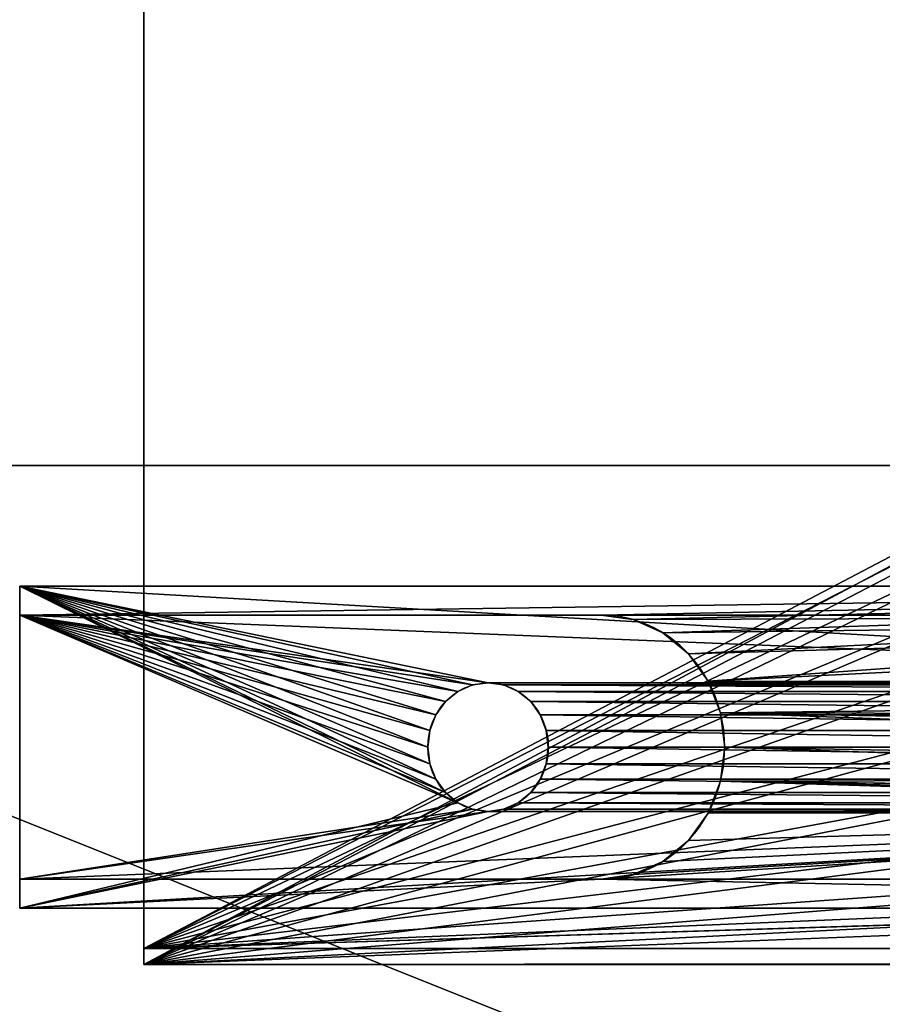
# Model space of a CAD drawing. Extents: x -760 to 1498, y -665 to 1116.
# Drawn here: x -696 to -643, y -98 to -37 of the extents above; entities that cross this region are included whole.
import ezdxf

# ---------------------------------------------------------------- set-up
doc = ezdxf.new("R2010")
doc.units = 0
doc.layers.get('0').update_dxf_attribs({"color": 13, "linetype": 'CONTINUOUS'})

# ---------------------------------------------------------------- blocks, each defined once
blk = doc.blocks.new('NZCBTRAY180')
at = {"color": 7}
for p, q in [((191, 0, 1), (191, 1383, 1)), ((191, 0, 75), (191, 1383, 75)), ((192, 0, 75), (192, 1383, 75)), ((192, 0), (192, 1383)), ((106, 0), (192, 0)), ((127, 0, 1), (191, 0, 1)), ((191, 0, 75), (192, 0, 75)), ((191, 0, 1), (191, 0, 75)), ((192, 0), (192, 0, 75))]:
    blk.add_line(p, q, dxfattribs=at)
mesh = blk.add_polyface(dxfattribs=at)
corners = [(192, 1383), (127.03, 129.06), (106, 1383), (128.051, 136.809), (131.045, 144.03), (135.808, 150.231), (142.015, 154.989), (149.243, 157.98), (157, 159), (164.757, 157.98), (171.985, 154.989), (178.192, 150.231), (182.955, 144.03), (185.949, 136.809), (186.97, 129.06), (192, 0), (106, 0), (131.045, 114.091), (128.051, 121.311), (135.808, 107.89), (142.015, 103.132), (149.243, 100.141), (157, 99.121), (164.757, 100.141), (171.985, 103.132), (178.192, 107.89), (182.955, 114.091), (185.949, 121.311)]
mesh.append_faces([[corners[k] for k in face] for face in [(0, 1, 2), (1, 0, 3), (3, 0, 4), (4, 0, 5), (5, 0, 6), (6, 0, 7), (7, 0, 8), (8, 0, 9), (9, 0, 10), (10, 0, 11), (11, 0, 12), (12, 0, 13), (13, 0, 14), (16, 17, 15), (17, 16, 18), (18, 16, 1)]], dxfattribs={"vtx0": -1, "vtx1": -1, "color": 7})
mesh.append_faces([[corners[k] for k in face] for face in [(14, 0, 15), (1, 16, 2), (15, 17, 19), (15, 19, 20), (15, 20, 21), (15, 21, 22), (15, 22, 23), (15, 23, 24), (15, 24, 25), (15, 25, 26), (15, 26, 27), (15, 27, 14)]], dxfattribs={"vtx0": -1, "vtx2": -1, "color": 7})
mesh = blk.add_polyface(dxfattribs=at)
corners = [(127, 0, 1), (127.03, 129.06, 1), (127, 1383, 1), (128.051, 121.311, 1), (131.045, 114.091, 1), (191, 0, 1), (135.808, 107.89, 1), (142.015, 103.132, 1), (149.243, 100.141, 1), (157, 99.121, 1), (164.757, 100.141, 1), (171.985, 103.132, 1), (178.192, 107.89, 1), (182.955, 114.091, 1), (185.949, 121.311, 1), (186.97, 129.06, 1), (191, 1383, 1), (128.051, 136.809, 1), (131.045, 144.03, 1), (135.808, 150.231, 1), (142.015, 154.989, 1), (149.243, 157.98, 1), (157, 159, 1), (164.757, 157.98, 1), (171.985, 154.989, 1), (178.192, 150.231, 1), (182.955, 144.03, 1), (185.949, 136.809, 1)]
mesh.append_faces([[corners[k] for k in face] for face in [(0, 1, 2), (1, 0, 3), (3, 0, 4), (4, 5, 6), (6, 5, 7), (7, 5, 8), (8, 5, 9), (9, 5, 10), (10, 5, 11), (11, 5, 12), (12, 5, 13), (13, 5, 14), (14, 5, 15), (16, 15, 5)]], dxfattribs={"vtx0": -1, "vtx1": -1, "color": 7})
mesh.append_faces([[corners[k] for k in face] for face in [(4, 0, 5), (1, 16, 2), (16, 1, 17), (16, 17, 18), (16, 18, 19), (16, 19, 20), (16, 20, 21), (16, 21, 22), (16, 22, 23), (16, 23, 24), (16, 24, 25), (16, 25, 26), (16, 26, 27), (16, 27, 15)]], dxfattribs={"vtx0": -1, "vtx2": -1, "color": 7})
mesh = blk.add_polyface(dxfattribs=at)
corners = [(191, 0, 75), (191, 127.639, 54.163), (191, 0, 1), (191, 128.241, 54.412), (191, 128.888, 54.497), (191, 1383, 75), (191, 127.122, 53.766), (191, 126.725, 53.249), (191, 126.475, 52.646), (191, 126.39, 52), (191, 129.534, 54.412), (191, 130.137, 54.163), (191, 130.654, 53.766), (191, 131.051, 53.249), (191, 131.3, 52.646), (191, 131.385, 52), (191, 485.25, 54.497), (191, 484.604, 54.412), (191, 484.001, 54.163), (191, 483.484, 53.766), (191, 483.087, 53.249), (191, 482.838, 52.646), (191, 482.753, 52), (191, 485.896, 54.412), (191, 486.499, 54.163), (191, 487.016, 53.766), (191, 487.413, 53.249), (191, 487.662, 52.646), (191, 487.747, 52), (191, 841.5, 54.497), (191, 840.854, 54.412), (191, 840.251, 54.163), (191, 839.734, 53.766), (191, 839.337, 53.249), (191, 839.088, 52.646), (191, 839.003, 52), (191, 842.146, 54.412), (191, 842.749, 54.163), (191, 843.266, 53.766), (191, 843.663, 53.249), (191, 843.912, 52.646), (191, 843.997, 52), (191, 1197.75, 54.497), (191, 1197.104, 54.412), (191, 1196.501, 54.163), (191, 1195.984, 53.766), (191, 1195.587, 53.249), (191, 1195.338, 52.646), (191, 1195.253, 52), (191, 1198.396, 54.412), (191, 1198.999, 54.163), (191, 1199.516, 53.766), (191, 1199.913, 53.249), (191, 1200.162, 52.646), (191, 1200.247, 52), (191, 128.888, 49.503), (191, 1383, 1), (191, 128.241, 49.588), (191, 127.639, 49.837), (191, 127.122, 50.234), (191, 126.725, 50.751), (191, 126.475, 51.354), (191, 129.534, 49.588), (191, 130.137, 49.837), (191, 130.654, 50.234), (191, 131.051, 50.751), (191, 131.3, 51.354), (191, 485.25, 49.503), (191, 484.604, 49.588), (191, 484.001, 49.837), (191, 483.484, 50.234), (191, 483.087, 50.751), (191, 482.838, 51.354), (191, 485.896, 49.588), (191, 486.499, 49.837), (191, 487.016, 50.234), (191, 487.413, 50.751), (191, 487.662, 51.354), (191, 841.5, 49.503), (191, 840.854, 49.588), (191, 840.251, 49.837), (191, 839.734, 50.234), (191, 839.337, 50.751), (191, 839.088, 51.354), (191, 842.146, 49.588), (191, 842.749, 49.837), (191, 843.266, 50.234), (191, 843.663, 50.751), (191, 843.912, 51.354), (191, 1197.104, 49.588), (191, 1196.501, 49.837), (191, 1195.984, 50.234), (191, 1195.587, 50.751), (191, 1195.338, 51.354), (191, 1197.75, 49.503), (191, 1198.396, 49.588), (191, 1198.999, 49.837), (191, 1199.516, 50.234), (191, 1199.913, 50.751), (191, 1200.162, 51.354)]
mesh.append_faces([[corners[k] for k in face] for face in [(0, 1, 2), (1, 0, 3), (3, 0, 4), (4, 5, 10), (10, 5, 11), (11, 5, 12), (12, 5, 13), (13, 5, 14), (14, 5, 15), (16, 5, 23), (23, 5, 24), (24, 5, 25), (25, 5, 26), (26, 5, 27), (27, 5, 28), (29, 5, 36), (36, 5, 37), (37, 5, 38), (38, 5, 39), (39, 5, 40), (40, 5, 41), (42, 5, 49), (49, 5, 50), (50, 5, 51), (51, 5, 52), (52, 5, 53), (53, 5, 54), (2, 55, 56), (55, 2, 57), (57, 2, 58), (58, 2, 59), (59, 2, 60), (60, 2, 61), (61, 2, 9), (67, 15, 68), (68, 15, 69), (69, 15, 70), (70, 15, 71), (71, 15, 72), (72, 15, 22), (78, 28, 79), (79, 28, 80), (80, 28, 81), (81, 28, 82), (82, 28, 83), (83, 28, 35), (89, 41, 90), (90, 41, 91), (91, 41, 92), (92, 41, 93), (93, 41, 48), (56, 54, 5)]], dxfattribs={"vtx0": -1, "vtx1": -1, "color": 7})
mesh.append_faces([[corners[k] for k in face] for face in [(15, 5, 16), (28, 5, 29), (41, 5, 42), (56, 15, 67), (56, 28, 78), (56, 41, 89)]], dxfattribs={"vtx0": -1, "vtx1": -1, "vtx2": -1, "color": 7})
mesh.append_faces([[corners[k] for k in face] for face in [(4, 0, 5), (2, 1, 6), (2, 6, 7), (2, 7, 8), (2, 8, 9), (15, 16, 17), (15, 17, 18), (15, 18, 19), (15, 19, 20), (15, 20, 21), (15, 21, 22), (28, 29, 30), (28, 30, 31), (28, 31, 32), (28, 32, 33), (28, 33, 34), (28, 34, 35), (41, 42, 43), (41, 43, 44), (41, 44, 45), (41, 45, 46), (41, 46, 47), (41, 47, 48), (56, 55, 62), (56, 62, 63), (56, 63, 64), (56, 64, 65), (56, 65, 66), (56, 66, 15), (56, 67, 73), (56, 73, 74), (56, 74, 75), (56, 75, 76), (56, 76, 77), (56, 77, 28), (56, 78, 84), (56, 84, 85), (56, 85, 86), (56, 86, 87), (56, 87, 88), (56, 88, 41), (56, 89, 94), (56, 94, 95), (56, 95, 96), (56, 96, 97), (56, 97, 98), (56, 98, 99), (56, 99, 54)]], dxfattribs={"vtx0": -1, "vtx2": -1, "color": 7})
mesh = blk.add_polyface(dxfattribs=at)
corners = [(192, 0, 75), (191, 1383, 75), (191, 0, 75), (192, 1383, 75)]
mesh.append_faces([[corners[k] for k in face] for face in [(0, 1, 2), (1, 0, 3)]], dxfattribs={"vtx0": -1, "color": 7})
mesh = blk.add_polyface(dxfattribs=at)
corners = [(192, 0), (192, 128.241, 49.588), (192, 0, 75), (192, 128.888, 49.503), (192, 1383), (192, 127.639, 49.837), (192, 127.122, 50.234), (192, 126.725, 50.751), (192, 126.475, 51.354), (192, 126.39, 52), (192, 129.534, 49.588), (192, 130.137, 49.837), (192, 130.654, 50.234), (192, 131.051, 50.751), (192, 131.3, 51.354), (192, 131.385, 52), (192, 485.25, 49.503), (192, 484.604, 49.588), (192, 484.001, 49.837), (192, 483.484, 50.234), (192, 483.087, 50.751), (192, 482.838, 51.354), (192, 482.753, 52), (192, 485.896, 49.588), (192, 486.499, 49.837), (192, 487.016, 50.234), (192, 487.413, 50.751), (192, 487.662, 51.354), (192, 487.747, 52), (192, 841.5, 49.503), (192, 840.854, 49.588), (192, 840.251, 49.837), (192, 839.734, 50.234), (192, 839.337, 50.751), (192, 839.088, 51.354), (192, 839.003, 52), (192, 842.146, 49.588), (192, 842.749, 49.837), (192, 843.266, 50.234), (192, 843.663, 50.751), (192, 843.912, 51.354), (192, 843.997, 52), (192, 1197.104, 49.588), (192, 1196.501, 49.837), (192, 1195.984, 50.234), (192, 1195.587, 50.751), (192, 1195.338, 51.354), (192, 1195.253, 52), (192, 1197.75, 49.503), (192, 1198.396, 49.588), (192, 1198.999, 49.837), (192, 1199.516, 50.234), (192, 1199.913, 50.751), (192, 1200.162, 51.354), (192, 1200.247, 52), (192, 128.888, 54.497), (192, 1383, 75), (192, 128.241, 54.412), (192, 127.639, 54.163), (192, 127.122, 53.766), (192, 126.725, 53.249), (192, 126.475, 52.646), (192, 129.534, 54.412), (192, 130.137, 54.163), (192, 130.654, 53.766), (192, 131.051, 53.249), (192, 131.3, 52.646), (192, 485.25, 54.497), (192, 484.604, 54.412), (192, 484.001, 54.163), (192, 483.484, 53.766), (192, 483.087, 53.249), (192, 482.838, 52.646), (192, 485.896, 54.412), (192, 486.499, 54.163), (192, 487.016, 53.766), (192, 487.413, 53.249), (192, 487.662, 52.646), (192, 841.5, 54.497), (192, 840.854, 54.412), (192, 840.251, 54.163), (192, 839.734, 53.766), (192, 839.337, 53.249), (192, 839.088, 52.646), (192, 842.146, 54.412), (192, 842.749, 54.163), (192, 843.266, 53.766), (192, 843.663, 53.249), (192, 843.912, 52.646), (192, 1197.75, 54.497), (192, 1197.104, 54.412), (192, 1196.501, 54.163), (192, 1195.984, 53.766), (192, 1195.587, 53.249), (192, 1195.338, 52.646), (192, 1198.396, 54.412), (192, 1198.999, 54.163), (192, 1199.516, 53.766), (192, 1199.913, 53.249), (192, 1200.162, 52.646)]
mesh.append_faces([[corners[k] for k in face] for face in [(0, 1, 2), (1, 0, 3), (3, 4, 10), (10, 4, 11), (11, 4, 12), (12, 4, 13), (13, 4, 14), (14, 4, 15), (16, 4, 23), (23, 4, 24), (24, 4, 25), (25, 4, 26), (26, 4, 27), (27, 4, 28), (29, 4, 36), (36, 4, 37), (37, 4, 38), (38, 4, 39), (39, 4, 40), (40, 4, 41), (42, 4, 48), (48, 4, 49), (49, 4, 50), (50, 4, 51), (51, 4, 52), (52, 4, 53), (53, 4, 54), (2, 55, 56), (55, 2, 57), (57, 2, 58), (58, 2, 59), (59, 2, 60), (60, 2, 61), (61, 2, 9), (67, 15, 68), (68, 15, 69), (69, 15, 70), (70, 15, 71), (71, 15, 72), (72, 15, 22), (78, 28, 79), (79, 28, 80), (80, 28, 81), (81, 28, 82), (82, 28, 83), (83, 28, 35), (89, 41, 90), (90, 41, 91), (91, 41, 92), (92, 41, 93), (93, 41, 94), (94, 41, 47), (56, 54, 4)]], dxfattribs={"vtx0": -1, "vtx1": -1, "color": 7})
mesh.append_faces([[corners[k] for k in face] for face in [(15, 4, 16), (28, 4, 29), (41, 4, 42), (56, 15, 67), (56, 28, 78), (56, 41, 89)]], dxfattribs={"vtx0": -1, "vtx1": -1, "vtx2": -1, "color": 7})
mesh.append_faces([[corners[k] for k in face] for face in [(3, 0, 4), (2, 1, 5), (2, 5, 6), (2, 6, 7), (2, 7, 8), (2, 8, 9), (15, 16, 17), (15, 17, 18), (15, 18, 19), (15, 19, 20), (15, 20, 21), (15, 21, 22), (28, 29, 30), (28, 30, 31), (28, 31, 32), (28, 32, 33), (28, 33, 34), (28, 34, 35), (41, 42, 43), (41, 43, 44), (41, 44, 45), (41, 45, 46), (41, 46, 47), (56, 55, 62), (56, 62, 63), (56, 63, 64), (56, 64, 65), (56, 65, 66), (56, 66, 15), (56, 67, 73), (56, 73, 74), (56, 74, 75), (56, 75, 76), (56, 76, 77), (56, 77, 28), (56, 78, 84), (56, 84, 85), (56, 85, 86), (56, 86, 87), (56, 87, 88), (56, 88, 41), (56, 89, 95), (56, 95, 96), (56, 96, 97), (56, 97, 98), (56, 98, 99), (56, 99, 54)]], dxfattribs={"vtx0": -1, "vtx2": -1, "color": 7})
mesh = blk.add_polyface(dxfattribs=at)
corners = [(192, 0), (191, 0, 1), (106, 0), (192, 0, 75), (191, 0, 75), (107, 0, 1), (106, 0, 76), (127, 0, 1), (126, 0, 1), (107, 0, 77), (85, 0, 77), (86, 0), (85, 0, 1), (0, 0), (86, 0, 76), (66, 0, 31), (65, 0, 1), (66, 0, 1), (65, 0, 31), (1, 0, 1), (0, 0, 75), (1, 0, 75), (127, 0, 31), (126, 0, 31)]
mesh.append_faces([[corners[k] for k in face] for face in [(1, 3, 4), (16, 15, 18), (20, 19, 21), (8, 22, 23)]], dxfattribs={"vtx0": -1, "color": 7})
mesh.append_faces([[corners[k] for k in face] for face in [(0, 1, 2), (2, 5, 6), (5, 7, 8), (11, 12, 13), (12, 14, 10), (15, 16, 17), (13, 19, 20), (19, 17, 16), (22, 8, 7)]], dxfattribs={"vtx0": -1, "vtx1": -1, "color": 7})
mesh.append_faces([[corners[k] for k in face] for face in [(5, 2, 1), (19, 13, 12)]], dxfattribs={"vtx0": -1, "vtx1": -1, "vtx2": -1, "color": 7})
mesh.append_faces([[corners[k] for k in face] for face in [(1, 0, 3), (5, 1, 7), (6, 5, 9), (6, 9, 10), (12, 11, 14), (10, 14, 6), (19, 12, 17)]], dxfattribs={"vtx0": -1, "vtx2": -1, "color": 7})
blk = doc.blocks.new('GROUP_67')
for p, q in [((0, 133.566), (0, 0)), ((0, 133.566, -40), (0, 0, -40)), ((20, 133.566, -40), (0, 133.566, -40)), ((0, 133.566), (0, 133.566, -40)), ((1.8, 133.566), (0, 133.566)), ((1.8, 133.566, -38), (18.2, 133.566, -38)), ((1.8, 133.566), (1.8, 133.566, -38)), ((1.8, 0, -38), (1.8, 133.566, -38)), ((1.8, 95), (1.8, 133.566)), ((20, 133.566), (18.2, 133.566)), ((18.2, 133.566, -38), (18.2, 133.566)), ((18.2, 0, -38), (18.2, 133.566, -38)), ((18.2, 133.566), (18.2, 95)), ((20, 0), (20, 133.566)), ((20, 0, -40), (20, 133.566, -40)), ((20, 133.566), (20, 133.566, -40)), ((10, 106.497, -40), (10, 106.497, -38)), ((8.001, 105.962, -40), (8.001, 105.962, -38)), ((8.965, 106.361, -40), (8.965, 106.361, -38)), ((11.035, 106.361, -40), (11.035, 106.361, -38)), ((11.999, 105.962, -40), (11.999, 105.962, -38)), ((7.174, 105.326, -40), (7.174, 105.326, -38)), ((12.826, 105.326, -40), (12.826, 105.326, -38)), ((6.538, 104.499, -40), (6.538, 104.499, -38)), ((13.462, 104.499, -40), (13.462, 104.499, -38)), ((6.139, 103.535, -40), (6.139, 103.535, -38)), ((13.861, 103.535, -40), (13.861, 103.535, -38)), ((6.003, 102.5, -40), (6.003, 102.5, -38)), ((13.997, 102.5, -40), (13.997, 102.5, -38)), ((6.139, 101.465, -40), (6.139, 101.465, -38)), ((13.861, 101.465, -40), (13.861, 101.465, -38)), ((6.538, 100.501, -40), (6.538, 100.501, -38)), ((13.462, 100.501, -40), (13.462, 100.501, -38)), ((7.174, 99.674, -40), (7.174, 99.674, -38)), ((12.826, 99.674, -40), (12.826, 99.674, -38)), ((8.001, 99.038, -40), (8.001, 99.038, -38)), ((8.965, 98.639, -40), (8.965, 98.639, -38)), ((10, 98.503, -40), (10, 98.503, -38)), ((11.035, 98.639, -40), (11.035, 98.639, -38)), ((11.999, 99.038, -40), (11.999, 99.038, -38)), ((1.8, 0, -2), (1.8, 95, -2)), ((1.8, 95), (1.8, 95, -2)), ((18.2, 0, -2), (18.2, 95, -2)), ((18.2, 95), (18.2, 95, -2)), ((2.079, 92.878), (2.079, 92.878, -2)), ((17.921, 92.878), (17.921, 92.878, -2)), ((2.899, 90.9), (2.899, 90.9, -2)), ((17.101, 90.9), (17.101, 90.9, -2)), ((4.202, 89.202), (4.202, 89.202, -2)), ((15.798, 89.202), (15.798, 89.202, -2)), ((5.9, 87.899), (5.9, 87.899, -2)), ((14.1, 87.899), (14.1, 87.899, -2)), ((7.878, 87.079), (7.878, 87.079, -2)), ((12.122, 87.079), (12.122, 87.079, -2)), ((10, 86.8), (10, 86.8, -2))]:
    blk.add_line(p, q)
for centre in [(10, 102.5, -40), (10, 102.5, -38)]:
    blk.add_circle(centre, 3.997)
for centre in [(10, 95), (10, 95, -2)]:
    blk.add_arc(centre, 8.2, 180, 360)
mesh = blk.add_polyface()
corners = [(0, 133.566, -40), (6.139, 103.535, -40), (6.003, 102.5, -40), (6.538, 104.499, -40), (20, 133.566, -40), (7.174, 105.326, -40), (8.001, 105.962, -40), (8.965, 106.361, -40), (10, 106.497, -40), (11.035, 106.361, -40), (11.999, 105.962, -40), (12.826, 105.326, -40), (13.462, 104.499, -40), (13.861, 103.535, -40), (13.997, 102.5, -40), (13.997, 22.5, -40), (20, 0, -40), (0, 0, -40), (6.538, 20.501, -40), (6.139, 21.465, -40), (6.003, 22.5, -40), (7.174, 19.674, -40), (8.001, 19.038, -40), (8.965, 18.639, -40), (10, 18.503, -40), (11.035, 18.639, -40), (11.999, 19.038, -40), (12.826, 19.674, -40), (13.462, 20.501, -40), (13.861, 21.465, -40), (6.139, 101.465, -40), (6.139, 23.535, -40), (6.538, 100.501, -40), (6.538, 24.499, -40), (7.174, 99.674, -40), (7.174, 25.326, -40), (8.001, 99.038, -40), (8.001, 25.962, -40), (8.965, 98.639, -40), (8.965, 26.361, -40), (10, 98.503, -40), (10, 26.497, -40), (11.035, 98.639, -40), (11.035, 26.361, -40), (11.999, 99.038, -40), (11.999, 25.962, -40), (12.826, 99.674, -40), (12.826, 25.326, -40), (13.462, 100.501, -40), (13.462, 24.499, -40), (13.861, 101.465, -40), (13.861, 23.535, -40)]
mesh.append_faces([[corners[k] for k in face] for face in [(1, 0, 3), (3, 4, 5), (5, 4, 6), (6, 4, 7), (7, 4, 8), (8, 4, 9), (9, 4, 10), (10, 4, 11), (11, 4, 12), (12, 4, 13), (13, 4, 14), (17, 18, 16), (18, 17, 19), (19, 17, 20), (30, 20, 2), (20, 30, 31), (31, 32, 33), (33, 34, 35), (35, 36, 37), (37, 38, 39), (39, 40, 41), (41, 42, 43), (43, 44, 45), (45, 46, 47), (47, 48, 49), (49, 50, 51), (51, 14, 15)]], dxfattribs={"vtx0": -1, "vtx1": -1})
mesh.append_faces([[corners[k] for k in face] for face in [(14, 4, 15), (20, 0, 2)]], dxfattribs={"vtx0": -1, "vtx1": -1, "vtx2": -1})
mesh.append_faces([[corners[k] for k in face] for face in [(0, 1, 2), (3, 0, 4), (15, 4, 16), (20, 17, 0), (16, 18, 21), (16, 21, 22), (16, 22, 23), (16, 23, 24), (16, 24, 25), (16, 25, 26), (16, 26, 27), (16, 27, 28), (16, 28, 29), (16, 29, 15), (31, 30, 32), (33, 32, 34), (35, 34, 36), (37, 36, 38), (39, 38, 40), (41, 40, 42), (43, 42, 44), (45, 44, 46), (47, 46, 48), (49, 48, 50), (51, 50, 14)]], dxfattribs={"vtx0": -1, "vtx2": -1})
mesh = blk.add_polyface()
corners = [(0, 133.566), (0, 0, -40), (0, 0), (0, 133.566, -40)]
mesh.append_faces([[corners[k] for k in face] for face in [(0, 1, 2), (1, 0, 3)]], dxfattribs={"vtx0": -1})
mesh = blk.add_polyface()
corners = [(0, 133.566, -40), (1.8, 133.566, -38), (20, 133.566, -40), (0, 133.566), (1.8, 133.566), (18.2, 133.566, -38), (20, 133.566), (18.2, 133.566)]
mesh.append_faces([[corners[k] for k in face] for face in [(1, 3, 4), (6, 5, 7)]], dxfattribs={"vtx0": -1})
mesh.append_faces([[corners[k] for k in face] for face in [(0, 1, 2), (2, 5, 6), (5, 2, 1)]], dxfattribs={"vtx0": -1, "vtx1": -1})
mesh.append_faces([[corners[k] for k in face] for face in [(1, 0, 3)]], dxfattribs={"vtx0": -1, "vtx2": -1})
mesh = blk.add_polyface()
corners = [(0, 0), (1.8, 95), (0, 133.566), (6.003, 22.5), (6.139, 21.465), (6.538, 20.501), (20, 0), (1.8, 133.566), (2.079, 92.878), (2.899, 90.9), (4.202, 89.202), (5.9, 87.899), (7.174, 19.674), (8.001, 19.038), (8.965, 18.639), (10, 18.503), (11.035, 18.639), (11.999, 19.038), (12.826, 19.674), (13.462, 20.501), (13.861, 21.465), (13.997, 22.5), (14.1, 87.899), (15.798, 89.202), (17.101, 90.9), (17.921, 92.878), (18.2, 95), (18.2, 133.566), (20, 133.566), (7.878, 87.079), (6.139, 23.535), (6.538, 24.499), (7.174, 25.326), (8.001, 25.962), (10, 86.8), (8.965, 26.361), (10, 26.497), (12.122, 87.079), (11.035, 26.361), (11.999, 25.962), (12.826, 25.326), (13.462, 24.499), (13.861, 23.535)]
mesh.append_faces([[corners[k] for k in face] for face in [(2, 1, 7), (27, 6, 28)]], dxfattribs={"vtx0": -1})
mesh.append_faces([[corners[k] for k in face] for face in [(0, 1, 2), (3, 0, 4), (4, 0, 5), (1, 3, 8), (8, 3, 9), (9, 3, 10), (10, 3, 11), (5, 6, 12), (12, 6, 13), (13, 6, 14), (14, 6, 15), (15, 6, 16), (16, 6, 17), (17, 6, 18), (18, 6, 19), (19, 6, 20), (20, 6, 21), (22, 6, 23), (23, 6, 24), (24, 6, 25), (25, 6, 26), (26, 6, 27), (29, 33, 34), (34, 36, 37), (37, 40, 22)]], dxfattribs={"vtx0": -1, "vtx1": -1})
mesh.append_faces([[corners[k] for k in face] for face in [(1, 0, 3), (21, 6, 22)]], dxfattribs={"vtx0": -1, "vtx1": -1, "vtx2": -1})
mesh.append_faces([[corners[k] for k in face] for face in [(5, 0, 6), (3, 29, 11), (29, 3, 30), (29, 30, 31), (29, 31, 32), (29, 32, 33), (34, 33, 35), (34, 35, 36), (37, 36, 38), (37, 38, 39), (37, 39, 40), (22, 40, 41), (22, 41, 42), (22, 42, 21)]], dxfattribs={"vtx0": -1, "vtx2": -1})
mesh = blk.add_polyface()
corners = [(6.003, 22.5, -38), (6.139, 101.465, -38), (6.003, 102.5, -38), (6.139, 23.535, -38), (6.538, 100.501, -38), (6.538, 24.499, -38), (7.174, 99.674, -38), (7.174, 25.326, -38), (8.001, 99.038, -38), (8.001, 25.962, -38), (8.965, 98.639, -38), (8.965, 26.361, -38), (10, 98.503, -38), (10, 26.497, -38), (11.035, 98.639, -38), (11.035, 26.361, -38), (11.999, 99.038, -38), (11.999, 25.962, -38), (12.826, 99.674, -38), (12.826, 25.326, -38), (13.462, 100.501, -38), (13.462, 24.499, -38), (13.861, 101.465, -38), (13.861, 23.535, -38), (13.997, 102.5, -38), (13.997, 22.5, -38), (1.8, 0, -38), (1.8, 133.566, -38), (6.139, 21.465, -38), (6.538, 20.501, -38), (18.2, 0, -38), (7.174, 19.674, -38), (8.001, 19.038, -38), (8.965, 18.639, -38), (10, 18.503, -38), (11.035, 18.639, -38), (11.999, 19.038, -38), (12.826, 19.674, -38), (13.462, 20.501, -38), (13.861, 21.465, -38), (6.139, 103.535, -38), (18.2, 133.566, -38), (6.538, 104.499, -38), (7.174, 105.326, -38), (8.001, 105.962, -38), (8.965, 106.361, -38), (10, 106.497, -38), (11.035, 106.361, -38), (11.999, 105.962, -38), (12.826, 105.326, -38), (13.462, 104.499, -38), (13.861, 103.535, -38)]
mesh.append_faces([[corners[k] for k in face] for face in [(1, 3, 4), (4, 5, 6), (6, 7, 8), (8, 9, 10), (10, 11, 12), (12, 13, 14), (14, 15, 16), (16, 17, 18), (18, 19, 20), (20, 21, 22), (22, 23, 24), (26, 0, 27), (0, 26, 28), (28, 26, 29), (29, 30, 31), (31, 30, 32), (32, 30, 33), (33, 30, 34), (34, 30, 35), (35, 30, 36), (36, 30, 37), (37, 30, 38), (38, 30, 39), (39, 30, 25), (27, 40, 41), (40, 27, 2), (41, 25, 30)]], dxfattribs={"vtx0": -1, "vtx1": -1})
mesh.append_faces([[corners[k] for k in face] for face in [(27, 0, 2), (41, 24, 25)]], dxfattribs={"vtx0": -1, "vtx1": -1, "vtx2": -1})
mesh.append_faces([[corners[k] for k in face] for face in [(0, 1, 2), (1, 0, 3), (4, 3, 5), (6, 5, 7), (8, 7, 9), (10, 9, 11), (12, 11, 13), (14, 13, 15), (16, 15, 17), (18, 17, 19), (20, 19, 21), (22, 21, 23), (24, 23, 25), (29, 26, 30), (41, 40, 42), (41, 42, 43), (41, 43, 44), (41, 44, 45), (41, 45, 46), (41, 46, 47), (41, 47, 48), (41, 48, 49), (41, 49, 50), (41, 50, 51), (41, 51, 24)]], dxfattribs={"vtx0": -1, "vtx2": -1})
mesh = blk.add_polyface()
corners = [(1.8, 133.566, -38), (1.8, 0, -2), (1.8, 0, -38), (1.8, 95, -2), (1.8, 95), (1.8, 133.566)]
mesh.append_faces([[corners[k] for k in face] for face in [(0, 1, 2), (4, 0, 5)]], dxfattribs={"vtx0": -1})
mesh.append_faces([[corners[k] for k in face] for face in [(1, 0, 3), (3, 0, 4)]], dxfattribs={"vtx0": -1, "vtx1": -1})
mesh = blk.add_polyface()
corners = [(18.2, 133.566), (18.2, 95, -2), (18.2, 95), (18.2, 133.566, -38), (18.2, 0, -38), (18.2, 0, -2)]
mesh.append_faces([[corners[k] for k in face] for face in [(0, 1, 2), (1, 4, 5)]], dxfattribs={"vtx0": -1})
mesh.append_faces([[corners[k] for k in face] for face in [(4, 1, 3)]], dxfattribs={"vtx0": -1, "vtx1": -1})
mesh.append_faces([[corners[k] for k in face] for face in [(1, 0, 3)]], dxfattribs={"vtx0": -1, "vtx2": -1})
mesh = blk.add_polyface()
corners = [(20, 133.566, -40), (20, 0), (20, 0, -40), (20, 133.566)]
mesh.append_faces([[corners[k] for k in face] for face in [(0, 1, 2), (1, 0, 3)]], dxfattribs={"vtx0": -1})
mesh = blk.add_polyface()
corners = [(10, 106.497, -38), (8.965, 106.361, -40), (10, 106.497, -40), (8.965, 106.361, -38)]
mesh.append_faces([[corners[k] for k in face] for face in [(0, 1, 2), (1, 0, 3)]], dxfattribs={"vtx0": -1})
mesh = blk.add_polyface()
corners = [(11.035, 106.361, -38), (10, 106.497, -40), (11.035, 106.361, -40), (10, 106.497, -38)]
mesh.append_faces([[corners[k] for k in face] for face in [(0, 1, 2), (1, 0, 3)]], dxfattribs={"vtx0": -1})
mesh = blk.add_polyface()
corners = [(8.001, 105.962, -38), (7.174, 105.326, -40), (8.001, 105.962, -40), (7.174, 105.326, -38)]
mesh.append_faces([[corners[k] for k in face] for face in [(0, 1, 2), (1, 0, 3)]], dxfattribs={"vtx0": -1})
mesh = blk.add_polyface()
corners = [(8.965, 106.361, -38), (8.001, 105.962, -40), (8.965, 106.361, -40), (8.001, 105.962, -38)]
mesh.append_faces([[corners[k] for k in face] for face in [(0, 1, 2), (1, 0, 3)]], dxfattribs={"vtx0": -1})
mesh = blk.add_polyface()
corners = [(11.999, 105.962, -38), (11.035, 106.361, -40), (11.999, 105.962, -40), (11.035, 106.361, -38)]
mesh.append_faces([[corners[k] for k in face] for face in [(0, 1, 2), (1, 0, 3)]], dxfattribs={"vtx0": -1})
mesh = blk.add_polyface()
corners = [(12.826, 105.326, -38), (11.999, 105.962, -40), (12.826, 105.326, -40), (11.999, 105.962, -38)]
mesh.append_faces([[corners[k] for k in face] for face in [(0, 1, 2), (1, 0, 3)]], dxfattribs={"vtx0": -1})
mesh = blk.add_polyface()
corners = [(7.174, 105.326, -40), (6.538, 104.499, -38), (6.538, 104.499, -40), (7.174, 105.326, -38)]
mesh.append_faces([[corners[k] for k in face] for face in [(0, 1, 2), (1, 0, 3)]], dxfattribs={"vtx0": -1})
mesh = blk.add_polyface()
corners = [(12.826, 105.326, -38), (13.462, 104.499, -40), (13.462, 104.499, -38), (12.826, 105.326, -40)]
mesh.append_faces([[corners[k] for k in face] for face in [(0, 1, 2), (1, 0, 3)]], dxfattribs={"vtx0": -1})
mesh = blk.add_polyface()
corners = [(6.538, 104.499, -40), (6.139, 103.535, -38), (6.139, 103.535, -40), (6.538, 104.499, -38)]
mesh.append_faces([[corners[k] for k in face] for face in [(0, 1, 2), (1, 0, 3)]], dxfattribs={"vtx0": -1})
mesh = blk.add_polyface()
corners = [(13.462, 104.499, -38), (13.861, 103.535, -40), (13.861, 103.535, -38), (13.462, 104.499, -40)]
mesh.append_faces([[corners[k] for k in face] for face in [(0, 1, 2), (1, 0, 3)]], dxfattribs={"vtx0": -1})
mesh = blk.add_polyface()
corners = [(6.139, 103.535, -40), (6.003, 102.5, -38), (6.003, 102.5, -40), (6.139, 103.535, -38)]
mesh.append_faces([[corners[k] for k in face] for face in [(0, 1, 2), (1, 0, 3)]], dxfattribs={"vtx0": -1})
mesh = blk.add_polyface()
corners = [(13.861, 103.535, -38), (13.997, 102.5, -40), (13.997, 102.5, -38), (13.861, 103.535, -40)]
mesh.append_faces([[corners[k] for k in face] for face in [(0, 1, 2), (1, 0, 3)]], dxfattribs={"vtx0": -1})
mesh = blk.add_polyface()
corners = [(6.003, 102.5, -40), (6.139, 101.465, -38), (6.139, 101.465, -40), (6.003, 102.5, -38)]
mesh.append_faces([[corners[k] for k in face] for face in [(0, 1, 2), (1, 0, 3)]], dxfattribs={"vtx0": -1})
mesh = blk.add_polyface()
corners = [(13.997, 102.5, -38), (13.861, 101.465, -40), (13.861, 101.465, -38), (13.997, 102.5, -40)]
mesh.append_faces([[corners[k] for k in face] for face in [(0, 1, 2), (1, 0, 3)]], dxfattribs={"vtx0": -1})
mesh = blk.add_polyface()
corners = [(6.139, 101.465, -40), (6.538, 100.501, -38), (6.538, 100.501, -40), (6.139, 101.465, -38)]
mesh.append_faces([[corners[k] for k in face] for face in [(0, 1, 2), (1, 0, 3)]], dxfattribs={"vtx0": -1})
mesh = blk.add_polyface()
corners = [(13.861, 101.465, -38), (13.462, 100.501, -40), (13.462, 100.501, -38), (13.861, 101.465, -40)]
mesh.append_faces([[corners[k] for k in face] for face in [(0, 1, 2), (1, 0, 3)]], dxfattribs={"vtx0": -1})
mesh = blk.add_polyface()
corners = [(6.538, 100.501, -40), (7.174, 99.674, -38), (7.174, 99.674, -40), (6.538, 100.501, -38)]
mesh.append_faces([[corners[k] for k in face] for face in [(0, 1, 2), (1, 0, 3)]], dxfattribs={"vtx0": -1})
mesh = blk.add_polyface()
corners = [(13.462, 100.501, -38), (12.826, 99.674, -40), (12.826, 99.674, -38), (13.462, 100.501, -40)]
mesh.append_faces([[corners[k] for k in face] for face in [(0, 1, 2), (1, 0, 3)]], dxfattribs={"vtx0": -1})
mesh = blk.add_polyface()
corners = [(7.174, 99.674, -38), (8.001, 99.038, -40), (7.174, 99.674, -40), (8.001, 99.038, -38)]
mesh.append_faces([[corners[k] for k in face] for face in [(0, 1, 2), (1, 0, 3)]], dxfattribs={"vtx0": -1})
mesh = blk.add_polyface()
corners = [(11.999, 99.038, -38), (12.826, 99.674, -40), (11.999, 99.038, -40), (12.826, 99.674, -38)]
mesh.append_faces([[corners[k] for k in face] for face in [(0, 1, 2), (1, 0, 3)]], dxfattribs={"vtx0": -1})
mesh = blk.add_polyface()
corners = [(8.001, 99.038, -38), (8.965, 98.639, -40), (8.001, 99.038, -40), (8.965, 98.639, -38)]
mesh.append_faces([[corners[k] for k in face] for face in [(0, 1, 2), (1, 0, 3)]], dxfattribs={"vtx0": -1})
mesh = blk.add_polyface()
corners = [(8.965, 98.639, -38), (10, 98.503, -40), (8.965, 98.639, -40), (10, 98.503, -38)]
mesh.append_faces([[corners[k] for k in face] for face in [(0, 1, 2), (1, 0, 3)]], dxfattribs={"vtx0": -1})
mesh = blk.add_polyface()
corners = [(10, 98.503, -38), (11.035, 98.639, -40), (10, 98.503, -40), (11.035, 98.639, -38)]
mesh.append_faces([[corners[k] for k in face] for face in [(0, 1, 2), (1, 0, 3)]], dxfattribs={"vtx0": -1})
mesh = blk.add_polyface()
corners = [(11.035, 98.639, -38), (11.999, 99.038, -40), (11.035, 98.639, -40), (11.999, 99.038, -38)]
mesh.append_faces([[corners[k] for k in face] for face in [(0, 1, 2), (1, 0, 3)]], dxfattribs={"vtx0": -1})
mesh = blk.add_polyface()
corners = [(7.878, 87.079, -2), (6.003, 22.5, -2), (5.9, 87.899, -2), (6.139, 23.535, -2), (6.538, 24.499, -2), (7.174, 25.326, -2), (8.001, 25.962, -2), (10, 86.8, -2), (8.965, 26.361, -2), (10, 26.497, -2), (12.122, 87.079, -2), (11.035, 26.361, -2), (11.999, 25.962, -2), (12.826, 25.326, -2), (14.1, 87.899, -2), (13.462, 24.499, -2), (13.861, 23.535, -2), (13.997, 22.5, -2), (1.8, 0, -2), (6.538, 20.501, -2), (18.2, 0, -2), (6.139, 21.465, -2), (1.8, 95, -2), (2.079, 92.878, -2), (2.899, 90.9, -2), (4.202, 89.202, -2), (7.174, 19.674, -2), (8.001, 19.038, -2), (8.965, 18.639, -2), (10, 18.503, -2), (11.035, 18.639, -2), (11.999, 19.038, -2), (12.826, 19.674, -2), (13.462, 20.501, -2), (13.861, 21.465, -2), (15.798, 89.202, -2), (17.101, 90.9, -2), (17.921, 92.878, -2), (18.2, 95, -2)]
mesh.append_faces([[corners[k] for k in face] for face in [(20, 37, 38)]], dxfattribs={"vtx0": -1})
mesh.append_faces([[corners[k] for k in face] for face in [(0, 1, 2), (1, 0, 3), (3, 0, 4), (4, 0, 5), (5, 0, 6), (6, 7, 8), (8, 7, 9), (9, 10, 11), (11, 10, 12), (12, 10, 13), (13, 14, 15), (15, 14, 16), (16, 14, 17), (18, 19, 20), (19, 18, 21), (21, 18, 1)]], dxfattribs={"vtx0": -1, "vtx1": -1})
mesh.append_faces([[corners[k] for k in face] for face in [(20, 17, 14)]], dxfattribs={"vtx0": -1, "vtx1": -1, "vtx2": -1})
mesh.append_faces([[corners[k] for k in face] for face in [(6, 0, 7), (9, 7, 10), (13, 10, 14), (1, 18, 22), (1, 22, 23), (1, 23, 24), (1, 24, 25), (1, 25, 2), (20, 19, 26), (20, 26, 27), (20, 27, 28), (20, 28, 29), (20, 29, 30), (20, 30, 31), (20, 31, 32), (20, 32, 33), (20, 33, 34), (20, 34, 17), (20, 14, 35), (20, 35, 36), (20, 36, 37)]], dxfattribs={"vtx0": -1, "vtx2": -1})
mesh = blk.add_polyface()
corners = [(1.8, 95, -2), (2.079, 92.878), (2.079, 92.878, -2), (1.8, 95)]
mesh.append_faces([[corners[k] for k in face] for face in [(0, 1, 2), (1, 0, 3)]], dxfattribs={"vtx0": -1})
mesh = blk.add_polyface()
corners = [(18.2, 95), (17.921, 92.878, -2), (17.921, 92.878), (18.2, 95, -2)]
mesh.append_faces([[corners[k] for k in face] for face in [(0, 1, 2), (1, 0, 3)]], dxfattribs={"vtx0": -1})
mesh = blk.add_polyface()
corners = [(2.079, 92.878, -2), (2.899, 90.9), (2.899, 90.9, -2), (2.079, 92.878)]
mesh.append_faces([[corners[k] for k in face] for face in [(0, 1, 2), (1, 0, 3)]], dxfattribs={"vtx0": -1})
mesh = blk.add_polyface()
corners = [(17.921, 92.878), (17.101, 90.9, -2), (17.101, 90.9), (17.921, 92.878, -2)]
mesh.append_faces([[corners[k] for k in face] for face in [(0, 1, 2), (1, 0, 3)]], dxfattribs={"vtx0": -1})
mesh = blk.add_polyface()
corners = [(2.899, 90.9, -2), (4.202, 89.202), (4.202, 89.202, -2), (2.899, 90.9)]
mesh.append_faces([[corners[k] for k in face] for face in [(0, 1, 2), (1, 0, 3)]], dxfattribs={"vtx0": -1})
mesh = blk.add_polyface()
corners = [(17.101, 90.9), (15.798, 89.202, -2), (15.798, 89.202), (17.101, 90.9, -2)]
mesh.append_faces([[corners[k] for k in face] for face in [(0, 1, 2), (1, 0, 3)]], dxfattribs={"vtx0": -1})
mesh = blk.add_polyface()
corners = [(4.202, 89.202), (5.9, 87.899, -2), (4.202, 89.202, -2), (5.9, 87.899)]
mesh.append_faces([[corners[k] for k in face] for face in [(0, 1, 2), (1, 0, 3)]], dxfattribs={"vtx0": -1})
mesh = blk.add_polyface()
corners = [(14.1, 87.899), (15.798, 89.202, -2), (14.1, 87.899, -2), (15.798, 89.202)]
mesh.append_faces([[corners[k] for k in face] for face in [(0, 1, 2), (1, 0, 3)]], dxfattribs={"vtx0": -1})
mesh = blk.add_polyface()
corners = [(5.9, 87.899), (7.878, 87.079, -2), (5.9, 87.899, -2), (7.878, 87.079)]
mesh.append_faces([[corners[k] for k in face] for face in [(0, 1, 2), (1, 0, 3)]], dxfattribs={"vtx0": -1})
mesh = blk.add_polyface()
corners = [(12.122, 87.079), (14.1, 87.899, -2), (12.122, 87.079, -2), (14.1, 87.899)]
mesh.append_faces([[corners[k] for k in face] for face in [(0, 1, 2), (1, 0, 3)]], dxfattribs={"vtx0": -1})
mesh = blk.add_polyface()
corners = [(7.878, 87.079), (10, 86.8, -2), (7.878, 87.079, -2), (10, 86.8)]
mesh.append_faces([[corners[k] for k in face] for face in [(0, 1, 2), (1, 0, 3)]], dxfattribs={"vtx0": -1})
mesh = blk.add_polyface()
corners = [(10, 86.8), (12.122, 87.079, -2), (10, 86.8, -2), (12.122, 87.079)]
mesh.append_faces([[corners[k] for k in face] for face in [(0, 1, 2), (1, 0, 3)]], dxfattribs={"vtx0": -1})
blk = doc.blocks.new('NZCBLEGDE')
at = {"color": 7, "yscale": 0.9358652049610062, "rotation": 89.99999999999595}
blk.add_blockref('GROUP_67', (175, 667.5, 697), dxfattribs=at)
blk = doc.blocks.new('1800X700')
at = {"color": 7}
for p, q in [((1500, 700), (0, 700)), ((1500, 700, 25), (0, 700, 25))]:
    blk.add_line(p, q, dxfattribs=at)
mesh = blk.add_polyface(dxfattribs=at)
corners = [(1500, 700), (0, 100), (0, 700), (1500, 100)]
mesh.append_faces([[corners[k] for k in face] for face in [(0, 1, 2), (1, 0, 3)]], dxfattribs={"vtx0": -1, "color": 7})
mesh = blk.add_polyface(dxfattribs=at)
corners = [(1500, 100, 25), (0, 700, 25), (0, 100, 25), (1500, 700, 25)]
mesh.append_faces([[corners[k] for k in face] for face in [(0, 1, 2), (1, 0, 3)]], dxfattribs={"vtx0": -1, "color": 7})
mesh = blk.add_polyface(dxfattribs=at)
corners = [(0, 700, 25), (1500, 700), (0, 700), (1500, 700, 25)]
mesh.append_faces([[corners[k] for k in face] for face in [(0, 1, 2), (1, 0, 3)]], dxfattribs={"vtx0": -1, "color": 7})
blk = doc.blocks.new('COMPONENT_1')
at = {"extrusion": (0, 0, -1), "zscale": -1, "rotation": 180}
blk.add_blockref('1800X700', (0, 700), dxfattribs=at)

msp = doc.modelspace()

# ---------------------------------------------------------------- block references
msp.add_blockref('NZCBLEGDE', (-746.3, -760, -15))
for name, p, rotation in [('NZCBTRAY180', (-688.589, 96, 613), 270.00000085378), ('COMPONENT_1', (748.7, -65, 690), 179.9999999999983)]:
    msp.add_blockref(name, p, dxfattribs=dict(rotation=rotation))

doc.saveas('drawing.dxf')
